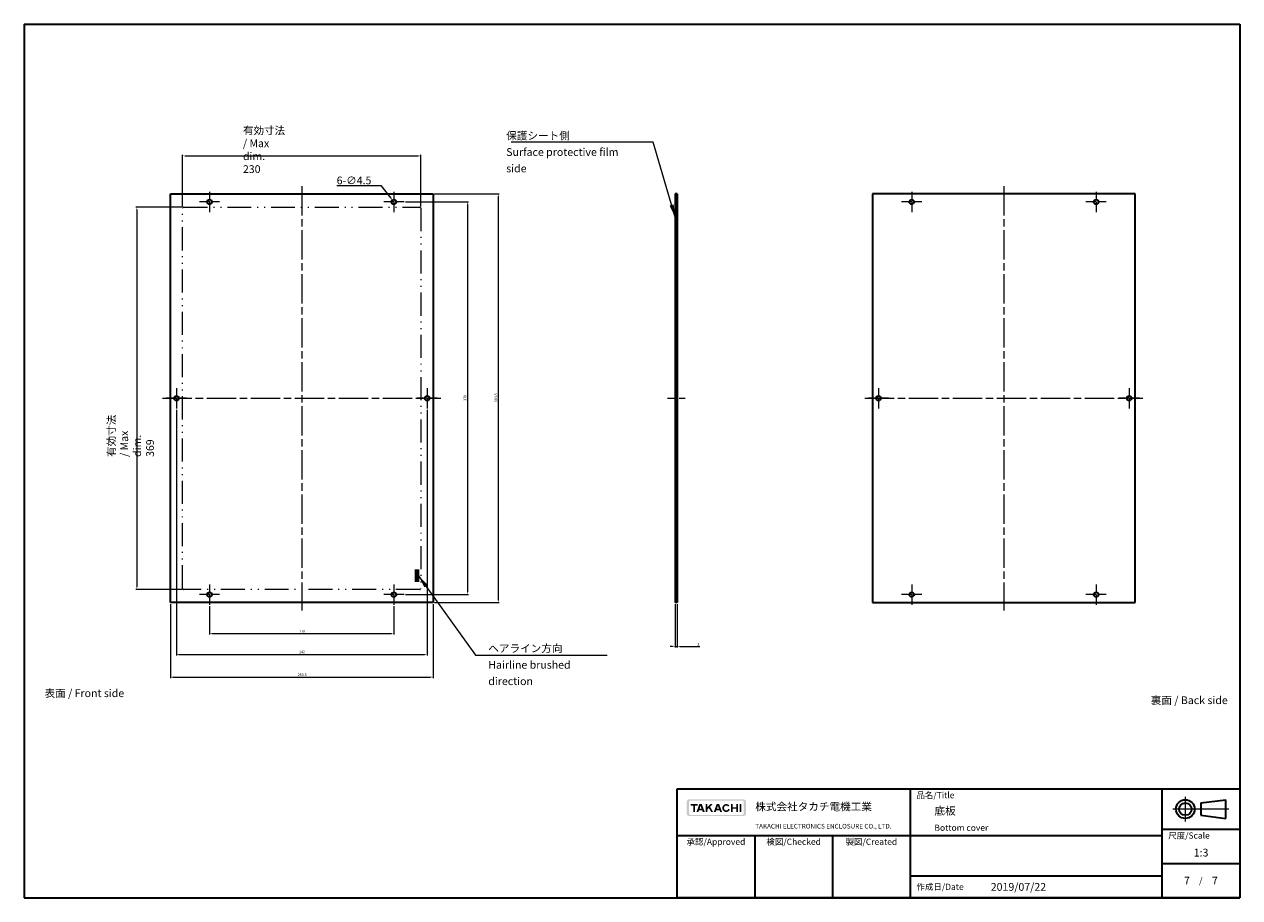
# Model space of a CAD drawing. Units: millimetres. Extents: x 72 to 9125, y 40 to 1445.
# Drawn here: x 7952 to 9125, y 40 to 883 of the extents above; entities that cross this region are included whole.
import ezdxf
from ezdxf.enums import TextEntityAlignment as Align

# ---------------------------------------------------------------- set-up
doc = ezdxf.new("R2010")
doc.units = ezdxf.units.MM
doc.header["$LTSCALE"] = 5
doc.linetypes.add('CHAIN', pattern=[0.35429999999999995, 0.2362, -0.0295, 0.0591, -0.0295])
doc.linetypes.add('DASH_DOUBLE_DOT', pattern=[0.43979999999999997, 0.24, -0.06, 0.0098, -0.06, 0.01, -0.06])
doc.layers.get('Defpoints').update_dxf_attribs({"lineweight": 25})
for name, color, linetype, lineweight in [('Border (ISO)', 7, 'Continuous', 35), ('Center Mark (ISO)', 131, 'Continuous', 18), ('Centerline (ISO)', 131, 'Continuous', 18), ('Dimension (ISO)', 7, 'Continuous', 18), ('Dimension (ISO) @ 1', 7, 'Continuous', 18), ('Hatch (ISO)', 1, 'Continuous', 18), ('Sketch Geometry (ISO)', 7, 'Continuous', 18), ('Symbol (ISO)', 7, 'Continuous', 18), ('Title (ISO)', 7, 'Continuous', 35), ('Visible (ISO)', 7, 'Continuous', 35)]:
    doc.layers.add(name, color=color, linetype=linetype, lineweight=lineweight)
doc.styles.add('Note Text (TK)', font='MS PGothic.ttf')
doc.styles.add('文字スタイル67', font='arial.ttf')
doc.dimstyles.new('Default - Method 1b (TK)', dxfattribs={"dimscale": 5, "dimtxt": 2.5, "dimasz": 2.5, "dimexe": 1, "dimexo": 1.499999999999999, "dimgap": 1, "dimtad": 1, "dimtoh": 1, "dimrnd": 1e-08, "dimdsep": 46, "dimtxsty": 'Note Text (TK)', "dimcen": 0.09, "dimdle": 5, "dimclrd": 100, "dimclre": 100, "dimclrt": 7, "dimadec": 1, "dimazin": 1, "dimtfac": 1, "dimtmove": 0, "dimatfit": 3, "dimfxl": 1, "dimtolj": 1, "dimlwd": -1, "dimlwe": -1, "dimarcsym": 0})
doc.dimstyles.new('Default - Method 1b (TK)$7', dxfattribs={"dimscale": 5, "dimtxt": 2.5, "dimasz": 2.5, "dimexe": 1, "dimexo": 1.499999999999999, "dimgap": 1, "dimtad": 1, "dimtoh": 1, "dimrnd": 1e-08, "dimdsep": 46, "dimtxsty": 'Note Text (TK)', "dimcen": 0.09, "dimdle": 5, "dimclrd": 100, "dimclre": 100, "dimclrt": 7, "dimadec": 1, "dimazin": 1, "dimtfac": 1, "dimtmove": 0, "dimatfit": 3, "dimfxl": 1, "dimtolj": 1, "dimlwd": -1, "dimlwe": -1, "dimarcsym": 0})

# ---------------------------------------------------------------- blocks, each defined once
blk = doc.blocks.new('図面枠 tk図枠')
at = {"layer": 'Border (ISO)'}
for p, q in [((14.49999999999999, 289), (405.4999999999999, 289)), ((14.49999999999999, 289), (14.50000000000001, 8.000000000000007)), ((405.4999999999999, 289), (405.4999999999999, 8.000000000000007)), ((14.50000000000001, 8.000000000000007), (405.4999999999999, 8.000000000000007))]:
    blk.add_line(p, q, dxfattribs=at)
blk = doc.blocks.new('表題欄 tk表題欄')
at = {"layer": 'Hatch (ISO)'}
h = blk.add_hatch(color=256, dxfattribs=at)
edge = h.paths.add_edge_path(flags=0)
edge.add_arc((95.57537688673352, 236.2990653650367), 0.5958259999999996, 269.9999999999897, 360)
edge.add_line((96.17120288673351, 236.2990653650368), (96.17120288673348, 239.7107813650365))
edge.add_arc((95.5753768867335, 239.7107813650366), 0.5958259999999996, 0, 90.0000000000068)
edge.add_line((95.57537688673342, 240.3066073650366), (79.13710888673356, 240.3066073650366))
edge.add_arc((79.13710888673353, 239.7107813650366), 0.5958259999999996, 89.99999999999744, 180)
edge.add_line((78.54128288673353, 239.7107813650365), (78.54128288673331, 236.2990653650368))
edge.add_arc((79.13710888673332, 236.2990653650365), 0.5958259999999996, 180, 270.0000000000231)
edge.add_line((79.13710888673356, 235.7032393650365), (95.57537688673342, 235.7032393650367))
edge = h.paths.add_edge_path()
edge.add_line((77.83935088673357, 239.9556413650366), (77.83935088673357, 236.0542053650368))
edge.add_arc((78.54128288673346, 236.0542053650367), 0.7019319999998935, 180, 270.0000000000087)
edge.add_line((78.54128288673357, 235.3522733650368), (96.17120288673352, 235.3522733650368))
edge.add_arc((96.17120288673351, 236.0542053650367), 0.7019319999998921, 270, 360)
edge.add_line((96.8731348867334, 236.0542053650368), (96.87313488673352, 239.9556413650366))
edge.add_arc((96.1712028867336, 239.9556413650367), 0.7019319999998921, 0, 90.00000000000873)
edge.add_line((96.17120288673348, 240.6575733650367), (78.54128288673357, 240.6575733650366))
edge.add_arc((78.54128288673357, 239.9556413650366), 0.7019319999999984, 90, 180)
for points in [[(79.07181288673355, 239.1476033650369), (79.07181288673355, 238.6578833650367), (79.92066088673353, 238.6578833650367), (79.92066088673353, 236.6581933650368), (80.50832488673353, 236.6581933650368), (80.50832488673353, 238.6578833650367), (81.35717288673355, 238.6578833650367), (81.35717288673355, 239.1476033650369)], [(85.68407849525303, 236.6581933650368), (84.9434673993943, 237.8918698287545), (84.41792288673358, 237.3246628822781), (84.41792288673358, 236.6581933650368), (83.89555488673355, 236.6581933650368), (83.89555488673355, 239.1476033650369), (84.41792288673358, 239.1476033650369), (84.41792288673358, 238.0993979968839), (85.38913556809511, 239.1476033650369), (86.10696490847272, 239.1476033650369), (85.31925422435492, 238.2974470774499), (86.30334488673353, 236.6581933650368)], [(92.09142939614459, 239.1476033650369), (92.09142939614459, 236.6581933650368), (92.60971639614465, 236.6581933650368), (92.60971639614465, 237.6580383650368), (93.76872039614462, 237.6580383650368), (93.76872039614462, 236.6581933650368), (94.28700739614459, 236.6581933650368), (94.28700739614459, 239.1476033650369), (93.76872039614462, 239.1476033650369), (93.76872039614462, 238.1477583650367), (92.60971639614465, 238.1477583650367), (92.60971639614465, 239.1476033650369)], [(94.84202339614467, 239.1476033650369), (94.84202339614467, 236.6581933650368), (95.36439139614473, 236.6581933650368), (95.36439139614473, 239.1476033650369)]]:
    blk.add_hatch(color=256, dxfattribs=at).paths.add_polyline_path(points)
h = blk.add_hatch(color=256, dxfattribs=at)
h.paths.add_polyline_path([(82.59020695886475, 237.7110913650368), (81.95242681460243, 237.7110913650368), (82.27131688673356, 238.5794973650367)], flags=0)
h.paths.add_polyline_path([(82.77903014574996, 237.1968853650368), (81.76360362771717, 237.1968853650368), (81.56578886050404, 236.6581933650368), (80.94907288673355, 236.6581933650368), (81.86321688673357, 239.1476033650369), (82.67941688673353, 239.1476033650369), (83.59356088673351, 236.6581933650368), (82.97684491296302, 236.6581933650368)])
h = blk.add_hatch(color=256, dxfattribs=at)
h.paths.add_polyline_path([(87.52707281460246, 237.7110913650368), (88.16485295886469, 237.7110913650368), (87.84596288673359, 238.5794973650367)], flags=0)
h.paths.add_polyline_path([(87.14043486050403, 236.6581933650368), (87.3382496277172, 237.1968853650368), (88.35367614574989, 237.1968853650368), (88.551490912963, 236.6581933650368), (89.16820688673343, 236.6581933650368), (88.25406288673352, 239.1476033650369), (87.43786288673356, 239.1476033650369), (86.52371888673358, 236.6581933650368)])
h = blk.add_hatch(color=256, dxfattribs=at)
edge = h.paths.add_edge_path()
edge.add_arc((90.52309888673334, 237.9028983650369), 1.273272000000011, 38.55054079078439, 336.5820184016556)
edge.add_line((91.69149139614446, 237.3968543650369), (91.17255542714857, 237.6216113977801))
edge.add_ellipse((90.52309888673352, 237.9028983650369), major_axis=(0, -0.7998759999999119), ratio=0.8673469387756529, start_angle=128.5505407907963, end_angle=426.582018401653, ccw=False)
edge.add_line((91.09381514418376, 238.3576891122095), (91.51887237036831, 238.6964075050431))
at = {"layer": 'Title (ISO)'}
for p, q in [((74.70882392282105, 244.052739026017), (255.7088239228211, 244.052739026017)), ((74.70882392282105, 209.052739026017), (74.70882392282105, 244.052739026017)), ((149.7088239228211, 244.052739026017), (149.7088239228211, 209.052739026017)), ((230.7088239228211, 244.052739026017), (230.7088239228211, 209.052739026017)), ((255.7088239228211, 244.052739026017), (255.7088239228211, 209.052739026017)), ((243.2088239228211, 239.552739026017), (251.2088239228211, 240.5527390260171)), ((243.2088239228211, 239.552739026017), (243.2088239228211, 235.552739026017)), ((251.2088239228211, 234.552739026017), (251.2088239228211, 240.5527390260171)), ((243.2088239228211, 235.552739026017), (251.2088239228211, 234.552739026017)), ((230.7088239228211, 231.052739026017), (255.7088239228211, 231.052739026017)), ((74.70882392282105, 229.052739026017), (230.7088239228211, 229.052739026017)), ((99.70882392282108, 229.052739026017), (99.70882392282108, 209.052739026017)), ((124.708823922821, 229.052739026017), (124.708823922821, 209.052739026017)), ((230.7088239228211, 220.052739026017), (255.7088239228211, 220.052739026017)), ((149.7088239228211, 216.052739026017), (230.7088239228211, 216.052739026017)), ((255.7088239228211, 209.052739026017), (74.70882392282105, 209.052739026017))]:
    blk.add_line(p, q, dxfattribs=at)
at = {"layer": 'Title (ISO)', "color": 4, "linetype": 'CHAIN', "lineweight": 18, "ltscale": 8.889559745788574}
blk.add_line((238.2088239228211, 241.552739026017), (238.2088239228211, 233.552739026017), dxfattribs=at)
at = {"layer": 'Title (ISO)', "color": 4, "linetype": 'CHAIN', "lineweight": 18, "ltscale": 20.00163269042969}
blk.add_line((252.2088239228211, 237.552739026017), (234.2088239228211, 237.552739026017), dxfattribs=at)
at = {"layer": 'Title (ISO)'}
for radius in [3, 2]:
    blk.add_circle((238.2088239228211, 237.552739026017), radius, dxfattribs=at)
at = {"layer": 'Title (ISO)', "color": 1, "char_height": 2.000000029802322, "line_spacing_factor": 1.5, "style": 'Note Text (TK)'}
for s, insert, attachment_point in [('\\fＭＳ Ｐゴシック|b0|i0;\\H2.0000;品名/Title', (151.708823922821, 242.052739026017), 4), ('\\fＭＳ Ｐゴシック|b0|i0;\\H2.0000;承認/Approved', (87.20882392282108, 227.052739026017), 5), ('\\fＭＳ Ｐゴシック|b0|i0;\\H2.0000;検図/Checked', (112.208823922821, 227.052739026017), 5), ('\\fＭＳ Ｐゴシック|b0|i0;\\H2.0000;製図/Created', (137.2088239228211, 227.052739026017), 5), ('\\fＭＳ Ｐゴシック|b0|i0;\\H2.0000;尺度/Scale', (232.7088239228211, 229.052739026017), 4), ('\\fＭＳ Ｐゴシック|b0|i0;\\H2.0000;作成日/Date', (151.708823922821, 212.552739026017), 4)]:
    blk.add_mtext(s, dxfattribs=dict(at, insert=insert, attachment_point=attachment_point))
at = {"layer": 'Title (ISO)', "color": 7, "line_spacing_factor": 1.5, "style": 'Note Text (TK)'}
for s, insert, char_height, attachment_point in [('株式会社タカチ電機工業', (99.87313488673345, 238.052739026017), 2.5, 4), ('\\fArial|b0|i0;\\H1.4986;TAKACHI ELECTRONICS ENCLOSURE CO., LTD.', (99.87313488673342, 232.052739026017), 1.49859994649887, 4), ('\\fＭＳ Ｐゴシック|b0|i0;\\H2.0000;/', (243.2088239228211, 214.552739026017), 2.000000029802322, 5)]:
    blk.add_mtext(s, dxfattribs=dict(at, insert=insert, char_height=char_height, attachment_point=attachment_point))
at = {"layer": 'Title (ISO)', "color": 7}
for tag, p, height, style in [('<品名>_001', (157.3679148268321, 235.7743298974317), 2.5, 'Note Text (TK)'), ('<Title>_001', (157.7088239228211, 230.5527390052951), 2.000000029802322, '文字スタイル67'), ('<ページ_No.>_001', (238.0980284456275, 213.302739026017), 2.5, 'Note Text (TK)'), ('<総ページ数>_001', (246.7855284409709, 213.302739026017), 2.5, 'Note Text (TK)'), ('作成日_001', (175.6179145609817, 211.2601253517655), 2.5, 'Note Text (TK)')]:
    blk.add_attdef(tag, p, '', height=height, dxfattribs=dict(at, style=style))
at = {"layer": 'Title (ISO)', "color": 7, "style": 'Note Text (TK)'}
blk.add_attdef('<尺度>', text='', height=2.5, dxfattribs=at).set_placement((243.2088239228211, 223.5527390260171), align=Align.MIDDLE_CENTER)
blk = doc.blocks.new('*D124')
at = {"layer": 'Defpoints', "color": 0}
for p in [(8580.719390082671, 324.8220784546467), (8582.719390082671, 324.8220784546467), (8582.719390082671, 282.3661117749058)]:
    blk.add_point(p, dxfattribs=at)
at = {"layer": 'Dimension (ISO)', "color": 100}
for p, q in [((8580.719390082671, 323.3220784546467), (8580.719390082671, 281.3661117749058)), ((8582.719390082671, 323.3220784546467), (8582.719390082671, 281.3661117749058)), ((8578.21939008267, 282.3661117749058), (8575.719390082673, 282.3661117749058)), ((8580.719390082671, 282.3661117749058), (8582.719390082671, 282.3661117749058)), ((8585.219390082671, 282.3661117749058), (8604.617117420168, 282.3661117749058))]:
    blk.add_line(p, q, dxfattribs=at)
for points in [[(8578.21939008267, 282.7827784415725), (8578.21939008267, 281.9494451082391), (8580.719390082671, 282.3661117749058)], [(8585.219390082671, 282.7827784415725), (8585.219390082671, 281.9494451082391), (8582.719390082671, 282.3661117749058)]]:
    blk.add_solid(points, dxfattribs=at)
at = {"layer": 'Dimension (ISO)', "color": 7, "insert": (8602.168253783804, 284.6161117749058), "char_height": 2.5, "attachment_point": 4, "style": 'Note Text (TK)'}
blk.add_mtext('\\A1;2', dxfattribs=at)
blk = doc.blocks.new('*D125')
at = {"layer": 'Defpoints', "color": 0}
for p in [(8307.857181971409, 713.3376958727245), (8310.646515320419, 709.8064610365659)]:
    blk.add_point(p, dxfattribs=at)
at = {"layer": 'Dimension (ISO)', "color": 100}
for p, q in [((8253.973171596976, 727.57307529035), (8296.61261161919, 727.5730752903492)), ((8296.61261161919, 727.5730752903492), (8306.30755233307, 715.2994930039239)), ((8309.161848645914, 711.5720784546446), (8309.341848645912, 711.5720784546442)), ((8309.251848645912, 711.482078454645), (8309.251848645912, 711.6620784546453))]:
    blk.add_line(p, q, dxfattribs=at)
blk.add_solid([(8306.634518521603, 715.5577646103138), (8305.980586144537, 715.0412213975341), (8307.857181971409, 713.3376958727245)], dxfattribs=at)
at = {"layer": 'Dimension (ISO)', "color": 7, "insert": (8253.973171596976, 732.3040252903505), "char_height": 2.5, "attachment_point": 4, "style": 'Note Text (TK)'}
blk.add_mtext('\\A1;\\fMS PGothic|b0|i0;{\\H7.4619;6-∅4.5}', dxfattribs=at)
blk = doc.blocks.new('*D126')
at = {"layer": 'Defpoints', "color": 0}
for p in [(8131.251848645911, 322.8220784546467), (8309.251848645912, 322.8220784546467), (8309.251848645912, 295.026452674526)]:
    blk.add_point(p, dxfattribs=at)
at = {"layer": 'Dimension (ISO)', "color": 100}
for p, q in [((8131.251848645911, 321.3220784546467), (8131.251848645911, 294.026452674526)), ((8309.251848645912, 321.3220784546467), (8309.251848645912, 294.026452674526)), ((8133.751848645912, 295.026452674526), (8306.751848645912, 295.026452674526))]:
    blk.add_line(p, q, dxfattribs=at)
for points in [[(8133.751848645912, 295.4431193411927), (8133.751848645912, 294.6097860078593), (8131.251848645911, 295.026452674526)], [(8306.751848645912, 295.4431193411927), (8306.751848645912, 294.6097860078593), (8309.251848645912, 295.026452674526)]]:
    blk.add_solid(points, dxfattribs=at)
at = {"layer": 'Dimension (ISO)', "color": 7, "insert": (8217.801564555, 297.276452674526), "char_height": 2.5, "attachment_point": 4, "style": 'Note Text (TK)'}
blk.add_mtext('\\A1;178', dxfattribs=at)
blk = doc.blocks.new('*D127')
at = {"layer": 'Defpoints', "color": 0}
for p in [(8319.001848645916, 711.5720784546469), (8319.001848645916, 332.5720784546468), (8380.106367133792, 332.5720784546468)]:
    blk.add_point(p, dxfattribs=at)
at = {"layer": 'Dimension (ISO)', "color": 100}
for p, q in [((8320.501848645916, 711.5720784546469), (8381.106367133792, 711.5720784546469)), ((8380.106367133792, 709.0720784546468), (8380.106367133792, 335.0720784546468)), ((8320.501848645916, 332.5720784546468), (8381.106367133792, 332.5720784546468))]:
    blk.add_line(p, q, dxfattribs=at)
for points in [[(8379.689700467126, 709.0720784546468), (8380.523033800459, 709.0720784546468), (8380.106367133792, 711.5720784546469)], [(8379.689700467126, 335.0720784546468), (8380.523033800459, 335.0720784546468), (8380.106367133792, 332.5720784546468)]]:
    blk.add_solid(points, dxfattribs=at)
at = {"layer": 'Dimension (ISO)', "color": 7, "insert": (8377.85636713379, 519.5365670910103), "char_height": 2.5, "attachment_point": 4, "rotation": 90, "style": 'Note Text (TK)'}
blk.add_mtext('\\A1;379', dxfattribs=at)
blk = doc.blocks.new('*D128')
at = {"layer": 'Defpoints', "color": 0}
for p in [(8347.001848645914, 719.3220784546468), (8347.001848645914, 324.8220784546468), (8409.908431183334, 324.8220784546468)]:
    blk.add_point(p, dxfattribs=at)
at = {"layer": 'Dimension (ISO)', "color": 100}
for p, q in [((8348.501848645916, 719.3220784546468), (8410.908431183336, 719.3220784546468)), ((8409.908431183334, 716.8220784546469), (8409.908431183334, 327.3220784546468)), ((8348.501848645916, 324.8220784546468), (8410.908431183336, 324.8220784546468))]:
    blk.add_line(p, q, dxfattribs=at)
for points in [[(8409.491764516668, 716.8220784546469), (8410.32509785, 716.8220784546469), (8409.908431183334, 719.3220784546468)], [(8409.491764516668, 327.3220784546468), (8410.32509785, 327.3220784546468), (8409.908431183334, 324.8220784546468)]]:
    blk.add_solid(points, dxfattribs=at)
at = {"layer": 'Dimension (ISO)', "color": 7, "insert": (8407.658431183334, 518.2510557273738), "char_height": 2.5, "attachment_point": 4, "rotation": 90, "style": 'Note Text (TK)'}
blk.add_mtext('\\A1;394.5', dxfattribs=at)
blk = doc.blocks.new('*D129')
at = {"layer": 'Defpoints', "color": 0}
for p in [(8093.501848645912, 324.8220784546467), (8347.001848645912, 324.8220784546467), (8347.001848645912, 252.9291655660173)]:
    blk.add_point(p, dxfattribs=at)
at = {"layer": 'Dimension (ISO)', "color": 100}
for p, q in [((8093.501848645912, 323.3220784546467), (8093.501848645912, 251.9291655660174)), ((8347.001848645912, 323.3220784546467), (8347.001848645912, 251.9291655660174)), ((8096.001848645911, 252.9291655660173), (8344.50184864591, 252.9291655660173))]:
    blk.add_line(p, q, dxfattribs=at)
for points in [[(8096.001848645911, 253.345832232684), (8096.001848645911, 252.5124988993507), (8093.501848645912, 252.9291655660173)], [(8344.50184864591, 253.345832232684), (8344.50184864591, 252.5124988993507), (8347.001848645912, 252.9291655660173)]]:
    blk.add_solid(points, dxfattribs=at)
at = {"layer": 'Dimension (ISO)', "color": 7, "insert": (8216.43082591864, 255.1791655660174), "char_height": 2.5, "attachment_point": 4, "style": 'Note Text (TK)'}
blk.add_mtext('\\A1;253.5', dxfattribs=at)
blk = doc.blocks.new('*D130')
at = {"layer": 'Defpoints', "color": 0}
for p in [(8335.251848645912, 755.9828272211126), (8105.251848645911, 705.5720784546465), (8335.251848645912, 705.5720784546465)]:
    blk.add_point(p, dxfattribs=at)
at = {"layer": 'Dimension (ISO)', "color": 100}
for p, q in [((8105.251848645911, 707.0720784546465), (8105.251848645911, 756.9828272211126)), ((8107.751848645911, 755.9828272211126), (8332.751848645912, 755.9828272211126)), ((8335.251848645912, 707.0720784546465), (8335.251848645912, 756.9828272211126))]:
    blk.add_line(p, q, dxfattribs=at)
for points in [[(8107.751848645911, 756.3994938877792), (8107.751848645911, 755.566160554446), (8105.251848645911, 755.9828272211126)], [(8332.751848645912, 756.3994938877792), (8332.751848645912, 755.566160554446), (8335.251848645912, 755.9828272211126)]]:
    blk.add_solid(points, dxfattribs=at)
at = {"layer": 'Dimension (ISO)', "color": 7, "insert": (8163.524449782277, 761.9008976756581), "char_height": 2.5, "attachment_point": 4, "style": 'Note Text (TK)'}
blk.add_mtext('\\A1;\\fMS PGothic|b0|i0;{\\H7.4619;有効寸法 / Max dim. 230}', dxfattribs=at)
blk = doc.blocks.new('*D131')
at = {"layer": 'Defpoints', "color": 0}
for p in [(8106.251848645916, 706.5720784546469), (8061.107046415605, 337.5720784546467), (8106.251848645916, 337.5720784546468)]:
    blk.add_point(p, dxfattribs=at)
at = {"layer": 'Dimension (ISO)', "color": 100}
for p, q in [((8104.751848645916, 706.5720784546469), (8060.107046415605, 706.5720784546469)), ((8061.107046415605, 704.0720784546468), (8061.107046415605, 340.0720784546467)), ((8104.751848645916, 337.5720784546468), (8060.107046415605, 337.5720784546467))]:
    blk.add_line(p, q, dxfattribs=at)
for points in [[(8060.690379748939, 704.0720784546468), (8061.523713082271, 704.0720784546468), (8061.107046415605, 706.5720784546469)], [(8060.690379748939, 340.0720784546467), (8061.523713082271, 340.0720784546467), (8061.107046415605, 337.5720784546467)]]:
    blk.add_solid(points, dxfattribs=at)
at = {"layer": 'Dimension (ISO)', "color": 7, "insert": (8055.188975961058, 465.4506724887375), "char_height": 2.5, "attachment_point": 4, "rotation": 90, "style": 'Note Text (TK)'}
blk.add_mtext('\\A1;\\fMS PGothic|b0|i0;{\\H7.4619;有効寸法 / Max dim. 369}', dxfattribs=at)
blk = doc.blocks.new('*D132')
at = {"layer": 'Defpoints', "color": 0}
for p in [(8099.251848645911, 512.3220784546465), (8341.25184864591, 512.3220784546465), (8341.25184864591, 274.8839906436261)]:
    blk.add_point(p, dxfattribs=at)
at = {"layer": 'Dimension (ISO)', "color": 100}
for p, q in [((8099.251848645911, 510.8220784546467), (8099.251848645911, 273.8839906436261)), ((8341.25184864591, 510.8220784546467), (8341.25184864591, 273.8839906436261)), ((8101.751848645911, 274.8839906436261), (8338.75184864591, 274.8839906436261))]:
    blk.add_line(p, q, dxfattribs=at)
for points in [[(8101.751848645911, 275.3006573102928), (8101.751848645911, 274.4673239769594), (8099.251848645911, 274.8839906436261)], [(8338.75184864591, 275.3006573102928), (8338.75184864591, 274.4673239769594), (8341.25184864591, 274.8839906436261)]]:
    blk.add_solid(points, dxfattribs=at)
at = {"layer": 'Dimension (ISO)', "color": 7, "insert": (8217.709235009546, 277.1339906436261), "char_height": 2.5, "attachment_point": 4, "style": 'Note Text (TK)'}
blk.add_mtext('\\A1;242', dxfattribs=at)

msp = doc.modelspace()

# ---------------------------------------------------------------- linework, layer by layer
at = {"layer": 'Center Mark (ISO)', "linetype": 'CHAIN', "ltscale": 7.222748279571533}
for p, q in [((8131.251848645911, 721.3220784546465), (8131.251848645911, 701.8220784546465)), ((8309.251848645912, 721.3220784546465), (8309.251848645912, 701.8220784546465)), ((8808.91712198155, 721.3220784546465), (8808.91712198155, 701.8220784546465)), ((8986.917121981553, 721.3220784546465), (8986.917121981553, 701.8220784546465)), ((8141.001848645911, 711.5720784546465), (8121.501848645911, 711.5720784546465)), ((8319.001848645912, 711.5720784546465), (8299.501848645912, 711.5720784546465)), ((8818.66712198155, 711.5720784546465), (8799.167121981553, 711.5720784546465)), ((8996.66712198155, 711.5720784546465), (8977.167121981549, 711.5720784546465)), ((8099.251848645911, 531.8220784546467), (8099.251848645911, 512.3220784546465)), ((8341.25184864591, 531.8220784546467), (8341.25184864591, 512.3220784546465)), ((8776.91712198155, 531.8220784546467), (8776.91712198155, 512.3220784546465)), ((9018.91712198155, 531.8220784546467), (9018.91712198155, 512.3220784546465)), ((8109.001848645911, 522.0720784546465), (8089.501848645911, 522.0720784546465)), ((8351.00184864591, 522.0720784546465), (8331.501848645912, 522.0720784546465)), ((8786.66712198155, 522.0720784546465), (8767.16712198155, 522.0720784546465)), ((9028.66712198155, 522.0720784546465), (9009.16712198155, 522.0720784546465)), ((8131.251848645911, 342.3220784546467), (8131.251848645911, 322.8220784546467)), ((8309.251848645912, 342.3220784546467), (8309.251848645912, 322.8220784546467)), ((8808.91712198155, 342.3220784546467), (8808.91712198155, 322.8220784546467)), ((8986.917121981553, 342.3220784546467), (8986.917121981553, 322.8220784546467)), ((8141.001848645911, 332.5720784546466), (8121.501848645911, 332.5720784546466)), ((8319.001848645912, 332.5720784546466), (8299.501848645912, 332.5720784546466)), ((8818.66712198155, 332.5720784546466), (8799.167121981553, 332.5720784546466)), ((8996.66712198155, 332.5720784546466), (8977.167121981549, 332.5720784546466))]:
    msp.add_line(p, q, dxfattribs=at)
at = {"layer": 'Centerline (ISO)', "linetype": 'CHAIN', "ltscale": 23.99096870422363}
for p, q in [((8220.251848645912, 726.8220784546465), (8220.251848645912, 317.3220784546467)), ((8897.91712198155, 726.8220784546465), (8897.91712198155, 317.3220784546467)), ((8086.001848645912, 522.0720784546465), (8354.501848645912, 522.0720784546465)), ((8763.66712198155, 522.0720784546465), (9032.16712198155, 522.0720784546465))]:
    msp.add_line(p, q, dxfattribs=at)
at = {"layer": 'Centerline (ISO)', "linetype": 'CHAIN', "ltscale": 6.296741962432861}
msp.add_line((8573.219390082671, 522.0720784546465), (8590.219390082671, 522.0720784546465), dxfattribs=at)
at = {"layer": 'Sketch Geometry (ISO)', "color": 131, "linetype": 'DASH_DOUBLE_DOT', "ltscale": 18.54378318786621}
for p, q in [((8105.251848645911, 338.5720784546466), (8105.251848645911, 705.5720784546465)), ((8335.251848645912, 705.5720784546465), (8335.251848645912, 338.5720784546466))]:
    msp.add_line(p, q, dxfattribs=at)
at = {"layer": 'Sketch Geometry (ISO)', "color": 131, "linetype": 'DASH_DOUBLE_DOT', "ltscale": 19.20064735412598}
for p, q in [((8106.251848645911, 706.5720784546465), (8334.251848645912, 706.5720784546465)), ((8334.251848645912, 337.5720784546467), (8106.251848645911, 337.5720784546467))]:
    msp.add_line(p, q, dxfattribs=at)
at = {"layer": 'Sketch Geometry (ISO)'}
for p, q in [((8330.00184864591, 344.8220784546466), (8330.00184864591, 356.8220784546467)), ((8330.00184864591, 344.8220784546466), (8330.00184864591, 356.8220784546467)), ((8331.001848645912, 344.8220784546466), (8331.001848645912, 356.8220784546467)), ((8332.001848645912, 344.8220784546466), (8332.001848645912, 356.8220784546467)), ((8333.001848645912, 356.8220784546467), (8333.001848645912, 344.8220784546466)), ((8333.001848645912, 344.8220784546466), (8333.001848645912, 356.8220784546467))]:
    msp.add_line(p, q, dxfattribs=at)
at = {"layer": 'Sketch Geometry (ISO)', "color": 131, "linetype": 'DASH_DOUBLE_DOT', "ltscale": 0.4686158895492554}
for centre, radius, start, end in [((8106.251848645911, 705.5720784546465), 1.000000000000009, 90, 180), ((8334.251848645912, 705.5720784546465), 0.9999999999999873, 0, 90), ((8106.251848645911, 338.5720784546466), 1.000000000000009, 180, 270), ((8334.251848645912, 338.5720784546466), 0.9999999999999918, 270, 0)]:
    msp.add_arc(centre, radius, start, end, dxfattribs=at)
at = {"layer": 'Visible (ISO)'}
for p, q in [((8093.501848645912, 324.8220784546467), (8093.501848645912, 719.3220784546467)), ((8093.501848645912, 719.3220784546467), (8347.001848645912, 719.3220784546467)), ((8347.001848645912, 719.3220784546467), (8347.001848645912, 324.8220784546467)), ((8580.719390082671, 719.3220784546467), (8580.719390082671, 324.8220784546467)), ((8582.719390082671, 719.3220784546467), (8580.719390082671, 719.3220784546467)), ((8582.719390082671, 719.3220784546467), (8582.719390082671, 324.8220784546467)), ((8771.167121981553, 719.3220784546467), (8771.167121981553, 324.8220784546467)), ((9024.66712198155, 719.3220784546467), (8771.167121981553, 719.3220784546467)), ((9024.66712198155, 324.8220784546467), (9024.66712198155, 719.3220784546467)), ((8347.001848645912, 324.8220784546467), (8093.501848645912, 324.8220784546467)), ((8582.719390082671, 324.8220784546467), (8580.719390082671, 324.8220784546467)), ((8771.167121981553, 324.8220784546467), (9024.66712198155, 324.8220784546467))]:
    msp.add_line(p, q, dxfattribs=at)
for centre in [(8131.251848645911, 711.5720784546465), (8309.251848645912, 711.5720784546465), (8808.91712198155, 711.5720784546465), (8986.917121981553, 711.5720784546465), (8099.251848645911, 522.0720784546465), (8341.25184864591, 522.0720784546465), (8776.91712198155, 522.0720784546465), (9018.91712198155, 522.0720784546465), (8131.251848645911, 332.5720784546466), (8309.251848645912, 332.5720784546466), (8808.91712198155, 332.5720784546466), (8986.917121981553, 332.5720784546466)]:
    msp.add_circle(centre, 2.25, dxfattribs=at)

# ---------------------------------------------------------------- block references
at = {"xscale": 3, "yscale": 3, "zscale": 3}
msp.add_blockref('図面枠 tk図枠', (7908.999994909589, 16.00000380329597), dxfattribs=at)
ref = msp.add_blockref('表題欄 tk表題欄', (8358.373523141126, -587.1582132747552), dxfattribs=dict(xscale=3, yscale=3, zscale=3))
ref.add_attrib('<品名>_001', '底板', (8830.946017636863, 120.0795492578414), dxfattribs={"layer": 'Title (ISO)', "color": 7, "height": 7.5, "style": 'Note Text (TK)'})
ref.add_attrib('<尺度>_001', '1:3', (9081.139199455043, 79.75000380329598), dxfattribs={"layer": 'Title (ISO)', "color": 7, "height": 7.5, "style": 'Note Text (TK)'})
ref.add_attrib('作成日_001', '2019/07/22', (8885.227267636861, 46.68608334875052), dxfattribs={"layer": 'Title (ISO)', "color": 7, "height": 7.5, "style": 'Note Text (TK)'})
ref.add_attrib('<Title>_001', 'Bottom cover', (8830.886079484344, 104.5491169926122), dxfattribs={"layer": 'Title (ISO)', "color": 7, "height": 6.000000089406967, "style": '文字スタイル67'})
ref.add_attrib('<ページ_No.>_001', '7', (9071.751415364139, 52.75000380329597), dxfattribs={"layer": 'Title (ISO)', "color": 7, "height": 7.5, "style": 'Note Text (TK)'})
ref.add_attrib('<総ページ数>_001', '7', (9098.751415364137, 52.75000380329597), dxfattribs={"layer": 'Title (ISO)', "color": 7, "height": 7.5, "style": 'Note Text (TK)'})

# ---------------------------------------------------------------- texts
at = {"layer": 'Symbol (ISO)', "color": 7, "char_height": 7.5, "style": 'Note Text (TK)'}
for s, insert, width, attachment_point, line_spacing_factor in [('\\fＭＳ Ｐゴシック|b0|i0;保護シート側\\P\\fＭＳ Ｐゴシック|b0|i0;Surface protective film side', (8417.603908303687, 779.2828862307189), 129.2982530593872, 1, 1.265217423439025), ('\\fＭＳ Ｐゴシック|b0|i0;ヘアライン方向\\P\\fＭＳ Ｐゴシック|b0|i0;Hairline brushed direction', (8400.299370352774, 284.3656315066147), 119.3859672546387, 1, 1.265217423439025), ('\\fＭＳ Ｐゴシック|b0|i0;表面 / Front side', (7972.011615159733, 237.3767130296439), 82.41228103637695, 4, 1.5), ('\\fＭＳ Ｐゴシック|b0|i0;裏面 / Back side', (9039.643606579793, 230.6227815124922), 80.35087823867796, 4, 1.5)]:
    msp.add_mtext(s, dxfattribs=dict(at, insert=insert, width=width, attachment_point=attachment_point, line_spacing_factor=line_spacing_factor))

# ---------------------------------------------------------------- dimensions: what is measured, and where the dimension line sits
at = {"layer": 'Dimension (ISO) @ 1', "color": 100}
dim = msp.add_linear_dim(base=(8335.251848645912, 755.9828272211126), p1=(8105.251848645911, 705.5720784546465), p2=(8335.251848645912, 705.5720784546465), text='\\fMS PGothic|b0|i0;{\\H7.4619;有効寸法 / Max dim. <>}', dimstyle='Default - Method 1b (TK)', override={"dimscale": 1, "dimgap": 1, "dimtoh": 0, "dimdec": 2, "dimtol": 0, "dimlim": 0, "dimtp": 0, "dimtm": 0, "dimtdec": 2, "dimtix": 0, "dimtofl": 0, "dimtmove": 0, "dimatfit": 1}, dxfattribs=at)
dim.commit()
dim.dimension.update_dxf_attribs({"geometry": '*D130', "text_midpoint": (8220.251848645912, 755.9828272211126), "dimtype": 160})
dim = msp.add_diameter_dim_2p(p1=(8310.646515320419, 709.8064610365659), p2=(8307.857181971409, 713.3376958727245), text='\\fMS PGothic|b0|i0;{\\H7.4619;6-<>}', dimstyle='Default - Method 1b (TK)', override={"dimscale": 1, "dimgap": 1, "dimtih": 1, "dimdec": 2, "dimlfac": 0.9999999999999873, "dimtol": 0, "dimlim": 0, "dimtp": 0, "dimtm": 0, "dimtdec": 2, "dimtix": 0, "dimtofl": 0, "dimtmove": 0, "dimatfit": 3}, dxfattribs=at)
dim.commit()
dim.dimension.update_dxf_attribs({"geometry": '*D125', "text_midpoint": (8268.070226994703, 727.5730752903505), "dimtype": 163})
for base, p1, p2, angle, override, picture, middle in [((8409.908431183334, 324.8220784546468), (8347.001848645912, 719.3220784546467), (8347.001848645912, 324.8220784546467), 270, {"dimscale": 1, "dimgap": 1, "dimtoh": 0, "dimdec": 2, "dimtol": 0, "dimlim": 0, "dimtp": 0, "dimtm": 0, "dimtdec": 2, "dimtix": 0, "dimtofl": 0, "dimtmove": 0, "dimatfit": 1}, '*D128', (8409.908431183332, 522.0720784546465)), ((8380.106367133792, 332.5720784546468), (8319.001848645912, 711.5720784546465), (8319.001848645912, 332.5720784546466), 90, {"dimscale": 1, "dimgap": 1, "dimtoh": 0, "dimdec": 2, "dimtol": 0, "dimlim": 0, "dimtp": 0, "dimtm": 0, "dimtdec": 2, "dimtix": 0, "dimtofl": 0, "dimtmove": 0, "dimatfit": 1}, '*D127', (8380.10636713379, 522.0720784546465)), ((8341.25184864591, 274.8839906436261), (8099.251848645911, 512.3220784546465), (8341.25184864591, 512.3220784546465), 180, {"dimscale": 1, "dimgap": 1, "dimtoh": 0, "dimdec": 2, "dimtol": 0, "dimlim": 0, "dimtp": 0, "dimtm": 0, "dimtdec": 2, "dimtix": 0, "dimtofl": 0, "dimtmove": 0, "dimatfit": 1}, '*D132', (8220.25184864591, 274.8839906436261)), ((8309.251848645912, 295.026452674526), (8131.251848645911, 322.8220784546467), (8309.251848645912, 322.8220784546467), 180, {"dimscale": 1, "dimgap": 1, "dimtoh": 0, "dimdec": 2, "dimtol": 0, "dimlim": 0, "dimtp": 0, "dimtm": 0, "dimtdec": 2, "dimtix": 0, "dimtofl": 0, "dimtmove": 0, "dimatfit": 1}, '*D126', (8220.251848645912, 295.026452674526)), ((8582.719390082671, 282.3661117749058), (8580.719390082671, 324.8220784546467), (8582.719390082671, 324.8220784546467), 180, {"dimscale": 1, "dimgap": 1, "dimtoh": 0, "dimdec": 2, "dimtol": 0, "dimlim": 0, "dimtp": 0, "dimtm": 0, "dimtdec": 2, "dimtix": 0, "dimtofl": 1, "dimtmove": 0, "dimatfit": 1}, '*D124', (8602.892685601986, 282.3661117749058))]:
    dim = msp.add_linear_dim(base=base, p1=p1, p2=p2, angle=angle, dimstyle='Default - Method 1b (TK)', override=override, dxfattribs=at)
    dim.commit()
    dim.dimension.update_dxf_attribs({"geometry": picture, "text_midpoint": middle, "dimtype": 160})
dim = msp.add_linear_dim(base=(8061.107046415605, 337.5720784546467), p1=(8106.251848645911, 706.5720784546465), p2=(8106.251848645911, 337.5720784546467), angle=270, text='\\fMS PGothic|b0|i0;{\\H7.4619;有効寸法 / Max dim. <>}', dimstyle='Default - Method 1b (TK)', override={"dimscale": 1, "dimgap": 1, "dimtoh": 0, "dimdec": 2, "dimtol": 0, "dimlim": 0, "dimtp": 0, "dimtm": 0, "dimtdec": 2, "dimtix": 0, "dimtofl": 0, "dimtmove": 0, "dimatfit": 1}, dxfattribs=at)
dim.commit()
dim.dimension.update_dxf_attribs({"geometry": '*D131', "text_midpoint": (8061.107046415605, 522.0720784546465), "dimtype": 160})
dim = msp.add_linear_dim(base=(8347.001848645912, 252.9291655660173), p1=(8093.501848645912, 324.8220784546467), p2=(8347.001848645912, 324.8220784546467), dimstyle='Default - Method 1b (TK)', override={"dimscale": 1, "dimgap": 1, "dimtoh": 0, "dimdec": 2, "dimtol": 0, "dimlim": 0, "dimtp": 0, "dimtm": 0, "dimtdec": 2, "dimtix": 0, "dimtofl": 0, "dimtmove": 0, "dimatfit": 1}, dxfattribs=at)
dim.commit()
dim.dimension.update_dxf_attribs({"geometry": '*D129', "text_midpoint": (8220.251848645912, 252.9291655660173), "dimtype": 160})

# ---------------------------------------------------------------- leaders
at = {"layer": 'Symbol (ISO)', "color": 100, "annotation_type": 0, "has_hookline": 1}
for points, hookline_direction, text_width in [([(8580.719390082671, 696.6998384482532), (8559.402161363072, 769.2127055392789), (8546.90216136307, 769.2127055392789)], 1, 124.4744318181818), ([(8333.001848645912, 350.8220784546467), (8387.799370352774, 274.2205287672806), (8400.299370352774, 274.2205287672806)], 0, 114.5880681818182)]:
    msp.add_leader(points, dimstyle='Default - Method 1b (TK)$7', override={"dimgap": 0, "dimtad": 1}, dxfattribs=dict(at, hookline_direction=hookline_direction, text_width=text_width))

doc.saveas('drawing.dxf')
